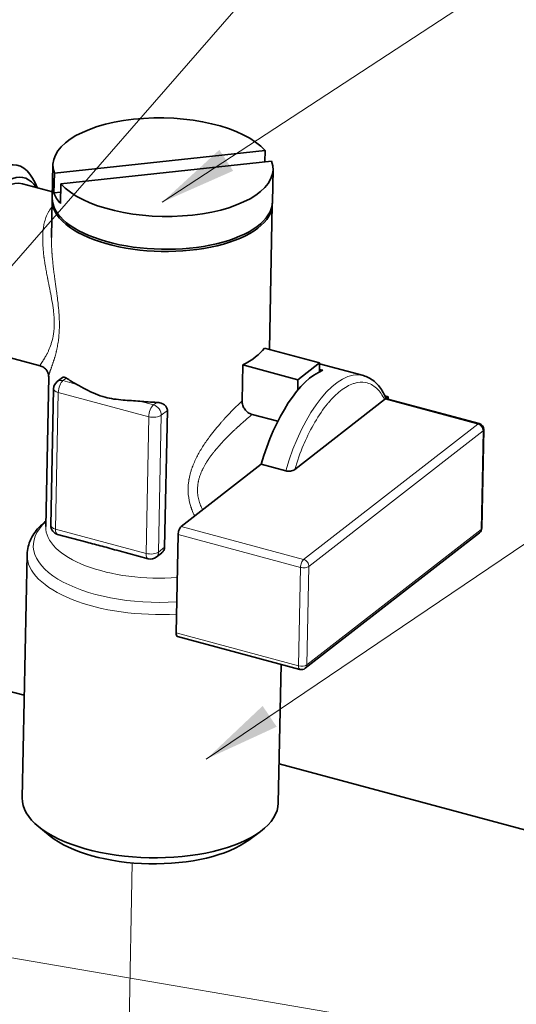
# Model space of a CAD drawing. Units: millimetres. Extents: x -2909 to 11817, y -4935 to 3248.
# Drawn here: x 10508 to 10540, y -4490 to -4426 of the extents above; entities that cross this region are included whole.
import ezdxf

# ---------------------------------------------------------------- set-up
doc = ezdxf.new("R2010")
doc.units = ezdxf.units.MM
doc.layers.add('Osa(ISO)', color=1, linetype='Continuous', lineweight=18, true_color=0xff0000)
doc.layers.add('Viditelné tangenciální hrany(ISO)', color=7, linetype='Continuous', lineweight=18, true_color=0x800080)
doc.layers.add('Viditelné hrany(ISO)', color=7, linetype='Continuous', lineweight=35)
doc.layers.add('ZNAČKY(ISO)', color=150, linetype='Continuous', lineweight=15)
doc.styles.add('Kóty', font='tahoma.ttf', dxfattribs={"width": 0.75})
doc.dimstyles.new('Kóty$7', dxfattribs={"dimscale": 2, "dimtxt": 2.5, "dimasz": 2.5, "dimexe": 1, "dimexo": 0, "dimgap": 0.4, "dimtad": 1, "dimrnd": 1e-08, "dimtxsty": 'Kóty', "dimcen": 0.09, "dimdle": 7, "dimclrd": 5, "dimclre": 216, "dimclrt": 5, "dimaunit": 1, "dimazin": 2, "dimtfac": 0.8, "dimtmove": 0, "dimatfit": 3, "dimfxl": 1, "dimtolj": 1, "dimlwd": 15, "dimlwe": 15, "dimarcsym": 0})

msp = doc.modelspace()

# ---------------------------------------------------------------- linework, layer by layer
at = {"layer": 'Osa(ISO)', "ltscale": 19.354328}
msp.add_line((10514.71346, -4491.73111), (10514.92619, -4481.17861), dxfattribs=at)
at = {"layer": 'Viditelné hrany(ISO)'}
for p, q in [((10509.82972, -4436.08045), (10523.61217, -4434.58176)), ((10523.61217, -4434.58176), (10523.59715, -4435.32687)), ((10509.69404, -4437.68018), (10509.7373, -4435.53436)), ((10524.04196, -4435.2785), (10510.25951, -4436.7772)), ((10509.80376, -4437.36795), (10509.82972, -4436.08045)), ((10524.09112, -4437.97042), (10524.13438, -4435.8246)), ((10507.74938, -4436.76323), (10509.70196, -4437.28754)), ((10508.69426, -4437.01695), (10508.56143, -4436.70899)), ((10510.25951, -4436.7772), (10510.23355, -4438.06469)), ((10510.24857, -4437.31958), (10509.80376, -4437.36795)), ((10509.64177, -4440.27311), (10509.69116, -4437.82324)), ((10523.89707, -4447.59602), (10524.08824, -4438.11348)), ((10504.84481, -4447.58004), (10508.90114, -4448.66926)), ((10527.18121, -4448.47789), (10523.57075, -4447.5084)), ((10525.76696, -4449.57797), (10527.18121, -4448.47789)), ((10527.18121, -4448.47789), (10527.16943, -4449.06193)), ((10527.17996, -4448.53971), (10530.04273, -4449.30843)), ((10508.90124, -4448.66928), (10508.90124, -4448.66928)), ((10522.10904, -4450.96301), (10522.1565, -4448.60847)), ((10522.1565, -4448.60847), (10525.76696, -4449.57797)), ((10527.17257, -4448.90605), (10527.38884, -4448.96412)), ((10509.26044, -4459.1886), (10509.45791, -4449.39326)), ((10510.01112, -4449.70427), (10510.35692, -4449.43529)), ((10525.75317, -4450.2621), (10525.76696, -4449.57797)), ((10509.77963, -4450.16577), (10509.59938, -4459.10671)), ((10531.43203, -4450.87886), (10525.55245, -4455.45231)), ((10531.45835, -4450.64158), (10531.66555, -4450.69722)), ((10531.66555, -4450.69722), (10531.4683, -4450.85065)), ((10531.56565, -4450.82133), (10537.6274, -4452.44905)), ((10531.66555, -4450.69722), (10531.66253, -4450.84734)), ((10517.22387, -4451.59781), (10517.04362, -4460.53875)), ((10522.76292, -4451.84665), (10524.44955, -4452.29955)), ((10537.79381, -4459.2809), (10537.92359, -4452.84343)), ((10523.36802, -4455.11009), (10518.12569, -4459.18787)), ((10524.97056, -4455.54041), (10523.36802, -4455.11009)), ((10510.04366, -4459.69827), (10511.9518, -4460.21065)), ((10517.92206, -4459.69829), (10517.79228, -4466.13577)), ((10526.24695, -4468.4503), (10537.63948, -4459.58857)), ((10514.05791, -4460.7762), (10515.96605, -4461.28858)), ((10507.72265, -4476.92498), (10508.04343, -4461.01272)), ((10516.49004, -4461.1827), (10516.83584, -4460.91372)), ((10517.88497, -4466.36929), (10525.89762, -4468.52088)), ((10524.47924, -4477.26278), (10524.66216, -4468.18913)), ((10507.85787, -4470.21716), (10506.76371, -4469.92335)), ((10616.88427, -4499.49333), (10524.53102, -4474.6943)), ((10509.55921, -4479.42909), (10508.80934, -4478.82395)), ((10522.54325, -4479.69084), (10523.3169, -4479.11641))]:
    msp.add_line(p, q, dxfattribs=at)
for centre, radius, start, end in [((10510.3795, -4450.17786), 0.6, 127.8777029, 178.8451007), ((10537.52367, -4452.83536), 0.4, 358.8451007, 74.969297), ((10510.19926, -4459.1188), 0.6, 178.8451007, 254.969297), ((10537.39389, -4459.27284), 0.4, 307.8777029, 358.8451007), ((10516.12166, -4460.7091), 0.6, 254.969297, 307.8777029), ((10526.00136, -4468.13457), 0.4, 254.969297, 307.8777029)]:
    msp.add_arc(centre, radius, start, end, dxfattribs=at)
for centre, major_axis, ratio, start_param, end_param in [((10516.93584, -4435.67948), (-7.19854, 0.14512), 0.44751676, 3.53395851, 6.45286913), ((10505.70481, -4442.01259), (-1.73237, -6.45146), 0.43216661, 2.64181984, 6.78295812), ((10516.93584, -4435.67948), (7.19854, -0.14512), 0.44751676, 3.53395851, 6.45286913), ((10506.2971, -4442.17164), (1.55601, 5.79468), 0.43216661, 5.91599805, 9.79196522), ((10506.2971, -4442.17164), (1.45229, 5.40841), 0.43216661, 0, 3.14159265), ((10516.90989, -4436.96697), (-7.19854, 0.14512), 0.44751676, 0.16968382, 0.39236585), ((10516.8897, -4437.96836), (-7.19854, 0.14512), 0.44751676, 6.26098008, 9.44698319), ((10516.89258, -4437.8253), (-7.19854, 0.14512), 0.44751676, 0, 3.14159267), ((10516.71955, -4446.40861), (7.19854, -0.14512), 0.44751676, 5.57745406, 5.9801699), ((10526.46924, -4456.2181), (1.97096, 7.33998), 0.43216661, 0.30716276, 1.53581056), ((10516.69071, -4447.83916), (7.19854, -0.14512), 0.44751676, 3.71620556, 3.87312084), ((10516.69071, -4447.83916), (7.19854, -0.14512), 0.44751676, 4.54291047, 4.69982575), ((10531.46192, -4451.20764), (0.10373, 0.38631), 0.43216661, 0, 0.51976598), ((10518.11848, -4459.5455), (-0.10373, -0.38631), 0.43216661, 3.66086872, 5.23166505), ((10517.9887, -4465.98298), (-0.10373, -0.38631), 0.43216661, 5.23166505, 6.28318531), ((10516.10095, -4477.09388), (8.3783, -0.1689), 0.44751676, 3.14159265, 6.28318531), ((10516.08508, -4477.88071), (7.49845, -0.15117), 0.44751676, 3.66567889, 5.75909907)]:
    msp.add_ellipse(centre, major_axis=major_axis, ratio=ratio, start_param=start_param, end_param=end_param, dxfattribs=at)
for points in [[(10509.64178, -4440.27289), (10509.64177, -4440.27331), (10509.64176, -4440.27374), (10509.64175, -4440.27417)], [(10531.43203, -4450.87886), (10531.44351, -4450.86993), (10531.45422, -4450.85998), (10531.46622, -4450.85013)], [(10512.95597, -4460.46659), (10512.61755, -4460.37572), (10512.27469, -4460.29873), (10511.95199, -4460.21115)], [(10514.05791, -4460.77623), (10513.66755, -4460.67175), (10513.29073, -4460.55648), (10512.95597, -4460.46659)]]:
    msp.add_open_spline(points, degree=3, dxfattribs=at)
for points, knots in [([(10509.45791, -4449.39326), (10509.45882, -4449.34891), (10509.45512, -4449.28712), (10509.42273, -4449.15357), (10509.39562, -4449.08255), (10509.31355, -4448.94351), (10509.25593, -4448.87483), (10509.11682, -4448.75877), (10509.03227, -4448.71224), (10508.93267, -4448.67829), (10508.91689, -4448.6735), (10508.90121, -4448.66929)], [0, 0, 0, 0, 0.040273569, 0.040273569, 0.077143973, 0.077143973, 0.116704911, 0.116704911, 0.159224793, 0.159224793, 0.167233528, 0.167233528, 0.167233528, 0.167233528]), ([(10510.35692, -4449.43529), (10510.38858, -4449.41071), (10510.42802, -4449.40027), (10510.51647, -4449.41152), (10510.56582, -4449.43425), (10510.61294, -4449.46824)], [0.0574247325, 0.0574247325, 0.0574247325, 0.0574247325, 0.0893893492, 0.0893893492, 0.1223682426, 0.1223682426, 0.1223682426, 0.1223682426]), ([(10511.2905, -4449.88313), (10511.47917, -4449.97992), (10511.68402, -4450.09722), (10512.2923, -4450.41629), (10512.72483, -4450.61115), (10513.15234, -4450.72595)], [1.671153448, 1.671153448, 1.671153448, 1.671153448, 1.773901432, 1.773901432, 1.957975365, 1.957975365, 1.957975365, 1.957975365]), ([(10531.49471, -4450.72045), (10531.43055, -4450.57724), (10531.36018, -4450.44227), (10531.20638, -4450.19016), (10531.12295, -4450.073), (10530.9424, -4449.85846), (10530.84524, -4449.76106), (10530.63718, -4449.5889), (10530.52625, -4449.51418), (10530.29241, -4449.39093), (10530.16952, -4449.34248), (10530.04273, -4449.30843)], [5.276107196, 5.276107196, 5.276107196, 5.276107196, 5.373667604, 5.373667604, 5.471228012, 5.471228012, 5.56878842, 5.56878842, 5.666348828, 5.666348828, 5.763909236, 5.763909236, 5.763909236, 5.763909236]), ([(10513.15234, -4450.72595), (10513.5081, -4450.82148), (10513.91276, -4450.87633), (10514.69024, -4450.93875), (10515.05983, -4450.95573), (10515.41253, -4450.98999)], [-1.455376093, -1.455376093, -1.455376093, -1.455376093, -1.302197989, -1.302197989, -1.170516346, -1.170516346, -1.170516346, -1.170516346]), ([(10516.53533, -4451.05854), (10516.62324, -4451.06081), (10516.7173, -4451.07659), (10516.89208, -4451.13622), (10516.97281, -4451.18008), (10517.09206, -4451.27688), (10517.14191, -4451.33354), (10517.20858, -4451.46032), (10517.22522, -4451.53056), (10517.22387, -4451.59781)], [-0.364163646, -0.364163646, -0.364163646, -0.364163646, -0.331184752, -0.331184752, -0.298205859, -0.298205859, -0.270000631, -0.270000631, -0.241795403, -0.241795403, -0.241795403, -0.241795403]), ([(10522.10903, -4450.96301), (10522.1071, -4451.05871), (10522.12263, -4451.15841), (10522.18632, -4451.3459), (10522.23099, -4451.43232), (10522.34561, -4451.58929), (10522.41388, -4451.65796), (10522.53379, -4451.74588), (10522.57951, -4451.77332), (10522.67134, -4451.81738), (10522.71702, -4451.83433), (10522.76292, -4451.84665)], [-0.153537874, -0.153537874, -0.153537874, -0.153537874, -0.113448295, -0.113448295, -0.076833809, -0.076833809, -0.040528679, -0.040528679, -0.019764055, -0.019764055, -0.000001367, -0.000001367, -0.000001367, -0.000001367]), ([(10531.46622, -4450.85013), (10531.47939, -4450.83216), (10531.49153, -4450.81348), (10531.50581, -4450.77283), (10531.50521, -4450.74448), (10531.49469, -4450.72045)], [0.2545486387, 0.2545486387, 0.2545486387, 0.2545486387, 0.2692268157, 0.2692268157, 0.2892187241, 0.2892187241, 0.2892187241, 0.2892187241]), ([(10524.97056, -4455.54041), (10525.01125, -4455.55134), (10525.06491, -4455.55947), (10525.1621, -4455.56482), (10525.22257, -4455.56217), (10525.32448, -4455.5486), (10525.38319, -4455.53428), (10525.47434, -4455.50144), (10525.52175, -4455.47619), (10525.55245, -4455.45231)], [-0.3270386667, -0.3270386667, -0.3270386667, -0.3270386667, -0.3095175688, -0.3095175688, -0.290448375, -0.290448375, -0.2692268157, -0.2692268157, -0.2457842485, -0.2457842485, -0.2457842485, -0.2457842485]), ([(10509.26776, -4458.82573), (10509.14276, -4458.92626), (10509.02518, -4459.03126), (10508.65763, -4459.40008), (10508.44369, -4459.68688), (10508.13887, -4460.3179), (10508.05047, -4460.66341), (10508.04343, -4461.01272)], [3.155435193, 3.155435193, 3.155435193, 3.155435193, 3.241266154, 3.241266154, 3.443616061, 3.443616061, 3.645965968, 3.645965968, 3.645965968, 3.645965968]), ([(10517.04362, -4460.53875), (10517.04226, -4460.606), (10517.02277, -4460.67694), (10516.95095, -4460.80573), (10516.8988, -4460.8636), (10516.83997, -4460.91049), (10516.83791, -4460.9121), (10516.83584, -4460.91371)], [-0.2417954029, -0.2417954029, -0.2417954029, -0.2417954029, -0.213590175, -0.213590175, -0.1853849471, -0.1853849471, -0.1843706705, -0.1843706705, -0.1843706705, -0.1843706705])]:
    msp.add_open_spline(points, degree=3, knots=knots, dxfattribs=at)
at = {"layer": 'Viditelné tangenciální hrany(ISO)'}
for p, q in [((10510.61294, -4449.46824), (10510.39032, -4449.64141)), ((10511.2905, -4449.88313), (10510.39032, -4449.64141)), ((10510.08487, -4450.40705), (10509.90462, -4459.34798)), ((10510.08487, -4450.40705), (10516.00727, -4451.99735)), ((10515.41253, -4450.98999), (10516.31272, -4451.23171)), ((10516.31272, -4451.23171), (10516.53533, -4451.05854)), ((10537.53088, -4452.47773), (10531.46903, -4450.85008)), ((10517.22387, -4451.59781), (10516.82446, -4451.90849)), ((10515.82702, -4460.93829), (10516.00727, -4451.99735)), ((10516.82446, -4451.90849), (10516.64422, -4460.84943)), ((10526.13834, -4461.33945), (10537.53088, -4452.47773)), ((10526.47951, -4461.79064), (10537.87204, -4452.92891)), ((10537.87204, -4452.92891), (10537.74227, -4459.36639)), ((10515.82702, -4460.93829), (10509.90462, -4459.34798)), ((10518.12569, -4459.18787), (10526.13834, -4461.33945)), ((10537.74227, -4459.36639), (10526.34973, -4468.22811)), ((10525.93471, -4461.84988), (10517.92206, -4459.69829)), ((10517.04362, -4460.53875), (10516.64422, -4460.84943)), ((10525.80493, -4468.28735), (10525.93471, -4461.84988)), ((10526.34973, -4468.22811), (10526.47951, -4461.79064)), ((10517.79228, -4466.13577), (10525.80493, -4468.28735))]:
    msp.add_line(p, q, dxfattribs=at)
for centre, major_axis, ratio, start_param, end_param in [((10528.07177, -4456.64842), (1.97096, 7.33998), 0.43216661, 0, 1.53581056), ((10510.3795, -4450.17786), (-0.36839, 0.47359), 0.78291811, 5.48033929, 6.28318531), ((10510.3795, -4450.17786), (-0.1556, -0.57947), 0.43216661, 3.66086872, 5.23166505), ((10510.3795, -4450.17786), (-0.59988, 0.01209), 0.44751676, 0, 1.066423), ((10516.3019, -4451.76817), (0.1556, 0.57947), 0.43216661, 0.51927607, 2.0900724), ((10516.3019, -4451.76817), (0.36839, -0.47359), 0.78291811, 0.76795031, 2.33874664), ((10516.3019, -4451.76817), (0.59988, -0.01209), 0.44751676, 4.20801566, 5.77881198), ((10537.52367, -4452.83536), (0.10373, 0.38631), 0.43216661, 0, 0.51927607), ((10537.52367, -4452.83536), (-0.24559, 0.31573), 0.78291811, 3.90954296, 5.48033929), ((10537.52367, -4452.83536), (0.39992, -0.00806), 0.44751676, 5.77881198, 6.28318531), ((10516.43415, -4460.56566), (-7.98504, 0.16097), 0.44751676, 5.83561785, 8.03910975), ((10516.45898, -4459.33372), (-7.19854, 0.14512), 0.44751676, 0, 1.77642649), ((10510.19926, -4459.1188), (-0.59988, 0.01209), 0.44751676, 0, 1.066423), ((10510.19926, -4459.1188), (-0.1556, -0.57947), 0.43216661, 5.23166505, 6.28318531), ((10537.39389, -4459.27284), (0.24559, -0.31573), 0.78291811, 0, 0.76795031), ((10537.39389, -4459.27284), (0.39992, -0.00806), 0.44751676, 5.77881198, 6.28318531), ((10516.42173, -4461.18162), (-8.3783, 0.1689), 0.44751676, 0, 1.74714152), ((10516.12166, -4460.7091), (-0.1556, -0.57947), 0.43216661, 5.23166505, 6.28318531), ((10516.12166, -4460.7091), (-0.59988, 0.01209), 0.44751676, 1.066423, 2.63721933), ((10516.12166, -4460.7091), (0.36839, -0.47359), 0.78291811, 0, 0.76795031), ((10526.13113, -4461.69709), (0.10373, 0.38631), 0.43216661, 0.51927607, 2.0900724), ((10526.13113, -4461.69709), (0.24559, -0.31573), 0.78291811, 0.76795031, 2.33874664), ((10526.13113, -4461.69709), (-0.39992, 0.00806), 0.44751676, 1.066423, 2.63721933), ((10526.00136, -4468.13457), (-0.10373, -0.38631), 0.43216661, 5.23166505, 6.28318531), ((10526.00136, -4468.13457), (0.39992, -0.00806), 0.44751676, 4.20801566, 5.77881198), ((10526.00136, -4468.13457), (0.24559, -0.31573), 0.78291811, 0, 0.76795031)]:
    msp.add_ellipse(centre, major_axis=major_axis, ratio=ratio, start_param=start_param, end_param=end_param, dxfattribs=at)
for points, knots in [([(10509.81794, -4445.99452), (10509.82209, -4445.78884), (10509.81419, -4445.5696), (10509.79458, -4445.33782), (10509.78991, -4445.28255), (10509.78456, -4445.22656), (10509.77858, -4445.16987), (10509.75926, -4444.98679), (10509.73184, -4444.78488), (10509.69773, -4444.57255), (10509.66575, -4444.37342), (10509.62835, -4444.16731), (10509.58864, -4443.96039), (10509.5718, -4443.87266), (10509.55386, -4443.78118), (10509.53497, -4443.68603), (10509.53131, -4443.66763), (10509.52762, -4443.64909), (10509.5239, -4443.63042), (10509.48497, -4443.43515), (10509.44223, -4443.22493), (10509.39764, -4443.00089), (10509.39625, -4442.99388), (10509.39549, -4442.99005), (10509.39443, -4442.98473), (10509.39337, -4442.97941), (10509.3923, -4442.97404), (10509.39123, -4442.96862), (10509.38907, -4442.95778), (10509.38688, -4442.94673), (10509.38464, -4442.93548), (10509.38018, -4442.91298), (10509.37557, -4442.88967), (10509.37083, -4442.86554), (10509.36135, -4442.81729), (10509.35131, -4442.7658), (10509.34079, -4442.71112), (10509.3396, -4442.70496), (10509.33841, -4442.69877), (10509.33721, -4442.69253), (10509.31772, -4442.59099), (10509.29662, -4442.47874), (10509.27461, -4442.35623), (10509.26796, -4442.31918), (10509.25685, -4442.25639), (10509.24854, -4442.20834), (10509.24105, -4442.16499), (10509.23414, -4442.12417), (10509.22779, -4442.08583), (10509.2151, -4442.00914), (10509.20453, -4441.94243), (10509.19572, -4441.88547), (10509.17811, -4441.77156), (10509.16747, -4441.6966), (10509.16231, -4441.65938), (10509.16215, -4441.65822), (10509.16129, -4441.65203), (10509.16072, -4441.64789), (10509.16015, -4441.64376), (10509.15958, -4441.63962), (10509.15902, -4441.6355), (10509.15789, -4441.62725), (10509.15677, -4441.61902), (10509.15567, -4441.61082), (10509.15485, -4441.60471), (10509.15403, -4441.59862), (10509.15322, -4441.59254), (10509.15185, -4441.58229), (10509.15051, -4441.57209), (10509.14918, -4441.56192), (10509.14494, -4441.52952), (10509.14089, -4441.49753), (10509.13701, -4441.46595), (10509.12926, -4441.40279), (10509.12221, -4441.34125), (10509.11581, -4441.28132), (10509.10303, -4441.16148), (10509.09287, -4441.04808), (10509.08499, -4440.94099), (10509.07428, -4440.79542), (10509.06776, -4440.66149), (10509.06477, -4440.53859), (10509.06336, -4440.48066), (10509.06274, -4440.42517), (10509.06281, -4440.37207), (10509.06282, -4440.36689), (10509.06284, -4440.35993), (10509.06287, -4440.35382), (10509.0629, -4440.34772), (10509.06293, -4440.34162), (10509.06298, -4440.33554), (10509.06307, -4440.32338), (10509.06319, -4440.31126), (10509.06335, -4440.2992), (10509.06366, -4440.27508), (10509.06412, -4440.25116), (10509.06471, -4440.22745), (10509.06589, -4440.18002), (10509.06762, -4440.13341), (10509.06988, -4440.08762), (10509.0744, -4439.99604), (10509.08104, -4439.90773), (10509.08968, -4439.82268), (10509.09552, -4439.76513), (10509.10229, -4439.70908), (10509.10995, -4439.6545), (10509.12492, -4439.54776), (10509.1433, -4439.44667), (10509.16478, -4439.35111), (10509.1961, -4439.21179), (10509.23432, -4439.08221), (10509.27916, -4438.96198), (10509.32728, -4438.83294), (10509.38301, -4438.71465), (10509.44586, -4438.60671), (10509.46103, -4438.58065), (10509.47601, -4438.5562), (10509.49172, -4438.53176), (10509.50743, -4438.50732), (10509.52357, -4438.48342), (10509.54013, -4438.46008), (10509.54585, -4438.45201), (10509.55162, -4438.44401), (10509.55745, -4438.43607), (10509.58531, -4438.39809), (10509.61431, -4438.36163), (10509.64441, -4438.32669), (10509.65671, -4438.31242), (10509.66919, -4438.2984), (10509.68186, -4438.28463)], [0.49989696, 0.49989696, 0.49989696, 0.49989696, 0.55037277, 0.55037277, 0.55037277, 0.56240984, 0.56240984, 0.56240984, 0.601280088, 0.601280088, 0.601280088, 0.637733983, 0.637733983, 0.637733983, 0.653190093, 0.653190093, 0.653190093, 0.65617916, 0.65617916, 0.65617916, 0.6874356, 0.6874356, 0.6874356, 0.688412364, 0.688412364, 0.688412364, 0.689389128, 0.689389128, 0.689389128, 0.691342655, 0.691342655, 0.691342655, 0.69524971, 0.69524971, 0.69524971, 0.70306382, 0.70306382, 0.70306382, 0.703943559, 0.703943559, 0.703943559, 0.718267824, 0.718267824, 0.718267824, 0.722599095, 0.722599095, 0.722599095, 0.72650615, 0.72650615, 0.72650615, 0.73432026, 0.73432026, 0.73432026, 0.74994848, 0.74994848, 0.74994848, 0.750436862, 0.750436862, 0.750436862, 0.750925244, 0.750925244, 0.750925244, 0.751902008, 0.751902008, 0.751902008, 0.752629274, 0.752629274, 0.752629274, 0.753855535, 0.753855535, 0.753855535, 0.75776259, 0.75776259, 0.75776259, 0.7655767, 0.7655767, 0.7655767, 0.78120492, 0.78120492, 0.78120492, 0.802447415, 0.802447415, 0.802447415, 0.81246136, 0.81246136, 0.81246136, 0.813438124, 0.813438124, 0.813438124, 0.814414888, 0.814414888, 0.814414888, 0.816368415, 0.816368415, 0.816368415, 0.82027547, 0.82027547, 0.82027547, 0.82808958, 0.82808958, 0.82808958, 0.8437178, 0.8437178, 0.8437178, 0.854292785, 0.854292785, 0.854292785, 0.87497424, 0.87497424, 0.87497424, 0.905125622, 0.905125622, 0.905125622, 0.93748712, 0.93748712, 0.93748712, 0.94530123, 0.94530123, 0.94530123, 0.95311534, 0.95311534, 0.95311534, 0.955817133, 0.955817133, 0.955817133, 0.96874356, 0.96874356, 0.96874356, 0.974024634, 0.974024634, 0.974024634, 0.974024634]), ([(10509.64175, -4440.27417), (10509.63925, -4440.39914), (10509.63938, -4440.5263), (10509.64187, -4440.65562), (10509.64411, -4440.77151), (10509.64825, -4440.88913), (10509.65414, -4441.00843), (10509.65886, -4441.1042), (10509.66477, -4441.20214), (10509.67163, -4441.29964), (10509.67331, -4441.32359), (10509.67505, -4441.34752), (10509.67685, -4441.37139), (10509.68592, -4441.49238), (10509.69652, -4441.61492), (10509.70845, -4441.73899), (10509.71441, -4441.80102), (10509.72071, -4441.86344), (10509.72732, -4441.92624), (10509.73063, -4441.95764), (10509.73401, -4441.98913), (10509.73747, -4442.02072), (10509.74093, -4442.05231), (10509.74462, -4442.08535), (10509.74807, -4442.11578), (10509.76189, -4442.23748), (10509.77648, -4442.35797), (10509.79155, -4442.47723), (10509.79234, -4442.48355), (10509.79314, -4442.48986), (10509.79394, -4442.49617), (10509.8007, -4442.54943), (10509.80754, -4442.60244), (10509.81445, -4442.65521), (10509.81832, -4442.68472), (10509.8222, -4442.71416), (10509.8261, -4442.74352), (10509.83, -4442.77288), (10509.83414, -4442.80382), (10509.83784, -4442.83137), (10509.86747, -4443.0518), (10509.89786, -4443.26927), (10509.92752, -4443.48387), (10509.93221, -4443.51779), (10509.93688, -4443.55163), (10509.94153, -4443.58541), (10509.95159, -4443.65848), (10509.96154, -4443.73122), (10509.97132, -4443.80363), (10509.97848, -4443.85657), (10509.98555, -4443.90933), (10509.99251, -4443.96193), (10509.99599, -4443.98822), (10509.99944, -4444.01448), (10510.00287, -4444.04069), (10510.00458, -4444.05379), (10510.00629, -4444.06688), (10510.00798, -4444.07997), (10510.00968, -4444.09305), (10510.01152, -4444.1073), (10510.01305, -4444.11919), (10510.03268, -4444.27156), (10510.05088, -4444.42056), (10510.06728, -4444.56652), (10510.09183, -4444.78498), (10510.11231, -4444.99652), (10510.12752, -4445.20095), (10510.1331, -4445.27591), (10510.13798, -4445.34989), (10510.14211, -4445.42296), (10510.15677, -4445.68233), (10510.16217, -4445.93018), (10510.15746, -4446.16646), (10510.15274, -4446.40331), (10510.13779, -4446.63113), (10510.11345, -4446.84969), (10510.10666, -4446.91059), (10510.09914, -4446.97075), (10510.09093, -4447.03022), (10510.07208, -4447.16665), (10510.04958, -4447.29929), (10510.02403, -4447.42803), (10510.01883, -4447.45422), (10510.01351, -4447.48025), (10510.00807, -4447.50611), (10510.00014, -4447.54383), (10509.99196, -4447.58119), (10509.98354, -4447.61821), (10509.97645, -4447.64941), (10509.96919, -4447.68037), (10509.96178, -4447.71108), (10509.95807, -4447.72643), (10509.95433, -4447.74172), (10509.95055, -4447.75695), (10509.94866, -4447.76457), (10509.94676, -4447.77217), (10509.94486, -4447.77975), (10509.94295, -4447.78733), (10509.94122, -4447.79416), (10509.93911, -4447.80245), (10509.91052, -4447.91467), (10509.8805, -4448.02223), (10509.84985, -4448.1251), (10509.84427, -4448.14384), (10509.83867, -4448.16243), (10509.83305, -4448.18086), (10509.81481, -4448.24064), (10509.79642, -4448.29877), (10509.77803, -4448.35523), (10509.76884, -4448.38346), (10509.75965, -4448.41127), (10509.75049, -4448.43866), (10509.74591, -4448.45236), (10509.74134, -4448.46595), (10509.73678, -4448.47944), (10509.73221, -4448.49293), (10509.72792, -4448.50554), (10509.72312, -4448.51959), (10509.70478, -4448.57324), (10509.68662, -4448.62529), (10509.66889, -4448.67573), (10509.66804, -4448.67813), (10509.6672, -4448.68052), (10509.66636, -4448.68291), (10509.6571, -4448.70925), (10509.64796, -4448.73515), (10509.63897, -4448.76061), (10509.63448, -4448.77334), (10509.63003, -4448.78596), (10509.62562, -4448.79847), (10509.62121, -4448.81097), (10509.61704, -4448.82284), (10509.61254, -4448.83566), (10509.59454, -4448.88693), (10509.57779, -4448.93519), (10509.56246, -4448.98045), (10509.55479, -4449.00308), (10509.54748, -4449.02497), (10509.54055, -4449.04611), (10509.53361, -4449.06724), (10509.52714, -4449.08736), (10509.5209, -4449.10728), (10509.51837, -4449.11536), (10509.51591, -4449.12332), (10509.51352, -4449.13115), (10509.49231, -4449.20057), (10509.47662, -4449.2603), (10509.46739, -4449.31049), (10509.46226, -4449.33841), (10509.45912, -4449.36339), (10509.45816, -4449.38546), (10509.45805, -4449.38805), (10509.45797, -4449.39061), (10509.45792, -4449.39313)], [0.201315138, 0.201315138, 0.201315138, 0.201315138, 0.21875, 0.21875, 0.21875, 0.234375, 0.234375, 0.234375, 0.246918207, 0.246918207, 0.246918207, 0.25, 0.25, 0.25, 0.265625, 0.265625, 0.265625, 0.2734375, 0.2734375, 0.2734375, 0.27734375, 0.27734375, 0.27734375, 0.28125, 0.28125, 0.28125, 0.296875, 0.296875, 0.296875, 0.297702532, 0.297702532, 0.297702532, 0.3046875, 0.3046875, 0.3046875, 0.30859375, 0.30859375, 0.30859375, 0.3125, 0.3125, 0.3125, 0.34375, 0.34375, 0.34375, 0.348689496, 0.348689496, 0.348689496, 0.359375, 0.359375, 0.359375, 0.3671875, 0.3671875, 0.3671875, 0.37109375, 0.37109375, 0.37109375, 0.373046875, 0.373046875, 0.373046875, 0.375, 0.375, 0.375, 0.400032266, 0.400032266, 0.400032266, 0.4375, 0.4375, 0.4375, 0.45123812, 0.45123812, 0.45123812, 0.5, 0.5, 0.5, 0.548878954, 0.548878954, 0.548878954, 0.5625, 0.5625, 0.5625, 0.59375, 0.59375, 0.59375, 0.60010675, 0.60010675, 0.60010675, 0.609375, 0.609375, 0.609375, 0.6171875, 0.6171875, 0.6171875, 0.62109375, 0.62109375, 0.62109375, 0.623046875, 0.623046875, 0.623046875, 0.625, 0.625, 0.625, 0.651433839, 0.651433839, 0.651433839, 0.65625, 0.65625, 0.65625, 0.671875, 0.671875, 0.671875, 0.6796875, 0.6796875, 0.6796875, 0.68359375, 0.68359375, 0.68359375, 0.6875, 0.6875, 0.6875, 0.702416559, 0.702416559, 0.702416559, 0.703125, 0.703125, 0.703125, 0.7109375, 0.7109375, 0.7109375, 0.71484375, 0.71484375, 0.71484375, 0.71875, 0.71875, 0.71875, 0.734375, 0.734375, 0.734375, 0.7421875, 0.7421875, 0.7421875, 0.75, 0.75, 0.75, 0.753168174, 0.753168174, 0.753168174, 0.78125, 0.78125, 0.78125, 0.796875, 0.796875, 0.796875, 0.798713914, 0.798713914, 0.798713914, 0.798713914]), ([(10508.90124, -4448.66928), (10508.895, -4448.66761), (10508.89313, -4448.66142), (10508.89591, -4448.65016), (10508.89603, -4448.64966), (10508.89612, -4448.64929), (10508.89624, -4448.64886), (10508.89636, -4448.64842), (10508.89649, -4448.64797), (10508.89662, -4448.64752), (10508.89689, -4448.64661), (10508.89719, -4448.64567), (10508.89751, -4448.64469), (10508.89817, -4448.64274), (10508.89895, -4448.64064), (10508.89986, -4448.6384), (10508.90036, -4448.63717), (10508.9009, -4448.63589), (10508.90147, -4448.63457), (10508.90299, -4448.63108), (10508.90478, -4448.62727), (10508.90686, -4448.62311), (10508.91258, -4448.61161), (10508.92047, -4448.59742), (10508.93083, -4448.57984), (10508.94978, -4448.54768), (10508.97693, -4448.50415), (10509.01471, -4448.44495), (10509.01825, -4448.4394), (10509.02188, -4448.43372), (10509.02561, -4448.42789), (10509.02594, -4448.42736), (10509.02608, -4448.42715), (10509.02615, -4448.42703), (10509.02638, -4448.42669), (10509.02664, -4448.42627), (10509.02696, -4448.42577), (10509.02739, -4448.42511), (10509.02784, -4448.42441), (10509.02832, -4448.42367), (10509.02927, -4448.42218), (10509.03033, -4448.42054), (10509.0315, -4448.41873), (10509.03383, -4448.41513), (10509.03659, -4448.41087), (10509.0398, -4448.40591), (10509.0462, -4448.39599), (10509.05439, -4448.38329), (10509.0646, -4448.36726), (10509.08502, -4448.33519), (10509.11357, -4448.29001), (10509.15331, -4448.22474), (10509.15983, -4448.21402), (10509.1625, -4448.2096), (10509.16697, -4448.20219), (10509.18822, -4448.16698), (10509.20856, -4448.1325), (10509.22757, -4448.09959), (10509.22893, -4448.09724), (10509.23028, -4448.09489), (10509.23163, -4448.09256), (10509.25576, -4448.05066), (10509.27767, -4448.01146), (10509.29675, -4447.97639), (10509.29794, -4447.9742), (10509.29986, -4447.97066), (10509.30145, -4447.96771), (10509.30305, -4447.96477), (10509.30464, -4447.96182), (10509.30622, -4447.95887), (10509.3094, -4447.95296), (10509.31257, -4447.94704), (10509.31573, -4447.94111), (10509.32204, -4447.92925), (10509.32831, -4447.91733), (10509.33456, -4447.90537), (10509.34707, -4447.88145), (10509.35941, -4447.85734), (10509.37155, -4447.83311), (10509.40053, -4447.77528), (10509.42836, -4447.71669), (10509.45469, -4447.65805), (10509.51319, -4447.52776), (10509.5631, -4447.40169), (10509.61092, -4447.2565), (10509.62307, -4447.2196), (10509.63474, -4447.18237), (10509.64589, -4447.14485), (10509.69984, -4446.96331), (10509.74133, -4446.77573), (10509.7695, -4446.58628), (10509.77145, -4446.57314), (10509.77335, -4446.55994), (10509.7752, -4446.54664), (10509.78338, -4446.4878), (10509.79042, -4446.42805), (10509.79632, -4446.36747), (10509.80813, -4446.24631), (10509.81538, -4446.12184), (10509.81794, -4445.99452)], [0.165442482, 0.165442482, 0.165442482, 0.165442482, 0.18746136, 0.18746136, 0.18746136, 0.188437721, 0.188437721, 0.188437721, 0.189414083, 0.189414083, 0.189414083, 0.191366805, 0.191366805, 0.191366805, 0.19527225, 0.19527225, 0.19527225, 0.197423845, 0.197423845, 0.197423845, 0.20308314, 0.20308314, 0.20308314, 0.21870492, 0.21870492, 0.21870492, 0.247271747, 0.247271747, 0.247271747, 0.24994848, 0.24994848, 0.24994848, 0.25019257, 0.25019257, 0.25019257, 0.250924841, 0.250924841, 0.250924841, 0.251901203, 0.251901203, 0.251901203, 0.253853925, 0.253853925, 0.253853925, 0.25775937, 0.25775937, 0.25775937, 0.26557026, 0.26557026, 0.26557026, 0.28119204, 0.28119204, 0.28119204, 0.283758488, 0.283758488, 0.283758488, 0.295943191, 0.295943191, 0.295943191, 0.29681382, 0.29681382, 0.29681382, 0.3124356, 0.3124356, 0.3124356, 0.313411961, 0.313411961, 0.313411961, 0.314388323, 0.314388323, 0.314388323, 0.316341045, 0.316341045, 0.316341045, 0.32024649, 0.32024649, 0.32024649, 0.32805738, 0.32805738, 0.32805738, 0.34669135, 0.34669135, 0.34669135, 0.388087979, 0.388087979, 0.388087979, 0.398607694, 0.398607694, 0.398607694, 0.449502342, 0.449502342, 0.449502342, 0.45303162, 0.45303162, 0.45303162, 0.4686534, 0.4686534, 0.4686534, 0.49989696, 0.49989696, 0.49989696, 0.49989696]), ([(10531.43203, -4450.87886), (10531.29111, -4450.5885), (10531.12646, -4450.35214), (10530.93817, -4450.16963), (10530.92562, -4450.15746), (10530.91336, -4450.1459), (10530.9002, -4450.13384), (10530.68962, -4449.941), (10530.45643, -4449.81904), (10530.2013, -4449.76817), (10529.96212, -4449.72049), (10529.71018, -4449.7366), (10529.44548, -4449.81652), (10529.42784, -4449.82185), (10529.40958, -4449.82764), (10529.39237, -4449.83335), (10529.11711, -4449.92472), (10528.83602, -4450.08194), (10528.54992, -4450.30447), (10528.2817, -4450.51309), (10528.01592, -4450.77379), (10527.75256, -4451.08658), (10527.73501, -4451.10743), (10527.71799, -4451.12786), (10527.69993, -4451.14983), (10527.41083, -4451.50125), (10527.13323, -4451.9054), (10526.86789, -4452.36109), (10526.61913, -4452.78829), (10526.38791, -4453.24914), (10526.17425, -4453.74365), (10526.16001, -4453.77662), (10526.14539, -4453.81078), (10526.13175, -4453.843), (10525.91345, -4454.35846), (10525.72033, -4454.89489), (10525.55245, -4455.45231)], [0, 0, 0, 0, 0.1171875, 0.1171875, 0.1171875, 0.125, 0.125, 0.125, 0.25, 0.25, 0.25, 0.3671875, 0.3671875, 0.3671875, 0.375, 0.375, 0.375, 0.5, 0.5, 0.5, 0.6171875, 0.6171875, 0.6171875, 0.625, 0.625, 0.625, 0.75, 0.75, 0.75, 0.8671875, 0.8671875, 0.8671875, 0.875, 0.875, 0.875, 1, 1, 1, 1]), ([(10519.01139, -4458.49894), (10518.94471, -4458.37062), (10518.88539, -4458.2401), (10518.8337, -4458.10768), (10518.8182, -4458.06795), (10518.80337, -4458.02805), (10518.78924, -4457.98798), (10518.78218, -4457.96795), (10518.77528, -4457.94787), (10518.76857, -4457.92776), (10518.76521, -4457.9177), (10518.76189, -4457.90763), (10518.75862, -4457.89755), (10518.75534, -4457.88747), (10518.7518, -4457.87639), (10518.74893, -4457.86729), (10518.58815, -4457.35772), (10518.54021, -4456.83115), (10518.60778, -4456.29146), (10518.6126, -4456.25291), (10518.61801, -4456.21429), (10518.62401, -4456.1756), (10518.62701, -4456.15625), (10518.63015, -4456.13688), (10518.63344, -4456.11749), (10518.63508, -4456.1078), (10518.63677, -4456.0981), (10518.63848, -4456.0884), (10518.6402, -4456.0787), (10518.64217, -4456.06783), (10518.64374, -4456.05928), (10518.66897, -4455.92245), (10518.70145, -4455.78492), (10518.74109, -4455.64655), (10518.76091, -4455.57736), (10518.78253, -4455.50797), (10518.80592, -4455.43834), (10518.81761, -4455.40353), (10518.82975, -4455.36866), (10518.84233, -4455.33373), (10518.84862, -4455.31626), (10518.85502, -4455.29878), (10518.86153, -4455.28129), (10518.86478, -4455.27254), (10518.86806, -4455.26379), (10518.87137, -4455.25503), (10518.87468, -4455.24627), (10518.87858, -4455.23605), (10518.88139, -4455.22875), (10518.92621, -4455.112), (10518.97522, -4454.99572), (10519.02833, -4454.87979), (10519.05488, -4454.82183), (10519.08245, -4454.76395), (10519.11103, -4454.70615), (10519.12532, -4454.67725), (10519.13986, -4454.64836), (10519.15466, -4454.6195), (10519.16205, -4454.60506), (10519.16951, -4454.59063), (10519.17703, -4454.5762), (10519.18455, -4454.56178), (10519.19282, -4454.54604), (10519.19977, -4454.53293), (10519.31096, -4454.32319), (10519.4362, -4454.11219), (10519.57432, -4453.89886), (10519.64337, -4453.7922), (10519.71583, -4453.68469), (10519.79073, -4453.57784), (10519.82818, -4453.52441), (10519.86628, -4453.47106), (10519.90501, -4453.41775), (10519.92437, -4453.3911), (10519.94389, -4453.36446), (10519.96356, -4453.33783), (10519.98323, -4453.3112), (10520.00379, -4453.2836), (10520.02303, -4453.25797), (10520.25388, -4452.95041), (10520.49442, -4452.65749), (10520.7398, -4452.37711), (10520.7807, -4452.33038), (10520.82172, -4452.284), (10520.86285, -4452.23796), (10520.88342, -4452.21494), (10520.90401, -4452.19201), (10520.92463, -4452.16915), (10520.93493, -4452.15773), (10520.94524, -4452.14632), (10520.95556, -4452.13494), (10520.96072, -4452.12924), (10520.96588, -4452.12356), (10520.97104, -4452.11788), (10520.9762, -4452.11219), (10520.98036, -4452.10763), (10520.98653, -4452.10085), (10521.38178, -4451.66673), (10521.76148, -4451.28773), (10522.10904, -4450.96301)], [0.333336983, 0.333336983, 0.333336983, 0.333336983, 0.359375, 0.359375, 0.359375, 0.3671875, 0.3671875, 0.3671875, 0.37109375, 0.37109375, 0.37109375, 0.373046875, 0.373046875, 0.373046875, 0.375, 0.375, 0.375, 0.484375, 0.484375, 0.484375, 0.4921875, 0.4921875, 0.4921875, 0.49609375, 0.49609375, 0.49609375, 0.498046875, 0.498046875, 0.498046875, 0.5, 0.5, 0.5, 0.53125, 0.53125, 0.53125, 0.546875, 0.546875, 0.546875, 0.5546875, 0.5546875, 0.5546875, 0.55859375, 0.55859375, 0.55859375, 0.560546875, 0.560546875, 0.560546875, 0.5625, 0.5625, 0.5625, 0.59375, 0.59375, 0.59375, 0.609375, 0.609375, 0.609375, 0.6171875, 0.6171875, 0.6171875, 0.62109375, 0.62109375, 0.62109375, 0.625, 0.625, 0.625, 0.6875, 0.6875, 0.6875, 0.71875, 0.71875, 0.71875, 0.734375, 0.734375, 0.734375, 0.7421875, 0.7421875, 0.7421875, 0.75, 0.75, 0.75, 0.84375, 0.84375, 0.84375, 0.859375, 0.859375, 0.859375, 0.8671875, 0.8671875, 0.8671875, 0.87109375, 0.87109375, 0.87109375, 0.873046875, 0.873046875, 0.873046875, 0.875, 0.875, 0.875, 0.999999995, 0.999999995, 0.999999995, 0.999999995]), ([(10522.76292, -4451.84665), (10522.6647, -4451.9297), (10522.56104, -4452.01825), (10522.45235, -4452.1125), (10522.41389, -4452.14585), (10522.3748, -4452.17992), (10522.3351, -4452.2147), (10522.3187, -4452.22907), (10522.30221, -4452.24356), (10522.28561, -4452.25817), (10522.25721, -4452.28316), (10522.22852, -4452.30852), (10522.19953, -4452.33424), (10522.18504, -4452.3471), (10522.1692, -4452.36118), (10522.15851, -4452.3707), (10522.14781, -4452.38023), (10522.13705, -4452.38983), (10522.12621, -4452.39951), (10522.05224, -4452.46554), (10521.97483, -4452.53526), (10521.89421, -4452.60886), (10521.8803, -4452.62156), (10521.86629, -4452.63438), (10521.85219, -4452.64731), (10521.80428, -4452.69125), (10521.75528, -4452.73654), (10521.70525, -4452.78321), (10521.68023, -4452.80654), (10521.65319, -4452.8319), (10521.63319, -4452.85071), (10521.6132, -4452.86952), (10521.59286, -4452.88872), (10521.57217, -4452.90832), (10521.54456, -4452.93449), (10521.51635, -4452.96136), (10521.48754, -4452.98896), (10521.43004, -4453.04405), (10521.3702, -4453.10202), (10521.30817, -4453.163), (10521.26162, -4453.20877), (10521.21385, -4453.25623), (10521.16492, -4453.30542), (10521.16186, -4453.30849), (10521.1588, -4453.31157), (10521.15573, -4453.31466), (10521.15266, -4453.31775), (10521.15124, -4453.31919), (10521.1496, -4453.32084), (10521.14632, -4453.32414), (10521.14296, -4453.32753), (10521.13952, -4453.331), (10521.13264, -4453.33794), (10521.12544, -4453.34521), (10521.11791, -4453.35283), (10521.10841, -4453.36243), (10521.0984, -4453.37258), (10521.08788, -4453.38327), (10521.08173, -4453.38952), (10521.0754, -4453.39597), (10521.0689, -4453.4026), (10520.99845, -4453.47445), (10520.90762, -4453.56834), (10520.79857, -4453.686), (10520.77131, -4453.71541), (10520.74292, -4453.74631), (10520.71344, -4453.77873), (10520.70617, -4453.78671), (10520.69885, -4453.79478), (10520.69146, -4453.80295), (10520.68384, -4453.81136), (10520.67616, -4453.81987), (10520.66841, -4453.82848), (10520.65313, -4453.84545), (10520.64029, -4453.85979), (10520.6268, -4453.87493), (10520.57287, -4453.93546), (10520.52301, -4453.99273), (10520.47702, -4454.04653), (10520.4151, -4454.11894), (10520.36019, -4454.18505), (10520.31185, -4454.24455), (10520.28837, -4454.27345), (10520.26644, -4454.30079), (10520.24601, -4454.32654), (10520.2382, -4454.33638), (10520.2306, -4454.346), (10520.22323, -4454.35538), (10520.21954, -4454.36007), (10520.21591, -4454.3647), (10520.21233, -4454.36928), (10520.20875, -4454.37385), (10520.20564, -4454.37784), (10520.2004, -4454.38457), (10520.17945, -4454.41149), (10520.15902, -4454.43806), (10520.13912, -4454.46427), (10520.09931, -4454.5167), (10520.06158, -4454.56771), (10520.02584, -4454.61724), (10520.00939, -4454.64004), (10519.99337, -4454.66253), (10519.97775, -4454.68469), (10519.92553, -4454.75884), (10519.87796, -4454.82942), (10519.83475, -4454.8963), (10519.83124, -4454.90173), (10519.82776, -4454.90713), (10519.82431, -4454.91251), (10519.82086, -4454.91789), (10519.81627, -4454.92508), (10519.81183, -4454.93206), (10519.80296, -4454.94602), (10519.7942, -4454.95994), (10519.78555, -4454.97382), (10519.76824, -4455.00159), (10519.75136, -4455.02921), (10519.73491, -4455.05668), (10519.72135, -4455.07932), (10519.70809, -4455.10184), (10519.69511, -4455.12426), (10519.67658, -4455.15627), (10519.65863, -4455.18807), (10519.64126, -4455.21964), (10519.61172, -4455.27332), (10519.58384, -4455.32635), (10519.55759, -4455.3787), (10519.54447, -4455.40487), (10519.53175, -4455.43088), (10519.51943, -4455.45671), (10519.51327, -4455.46962), (10519.50722, -4455.48249), (10519.50126, -4455.49532), (10519.49828, -4455.50173), (10519.49577, -4455.50716), (10519.49198, -4455.51544), (10519.4882, -4455.52371), (10519.48444, -4455.53197), (10519.48073, -4455.54023), (10519.46645, -4455.57199), (10519.45272, -4455.60363), (10519.43955, -4455.63513), (10519.39794, -4455.73465), (10519.36187, -4455.83284), (10519.33119, -4455.92952), (10519.31099, -4455.99316), (10519.29312, -4456.05615), (10519.27755, -4456.11845), (10519.26977, -4456.14959), (10519.26256, -4456.18057), (10519.25591, -4456.21136), (10519.25259, -4456.22676), (10519.24879, -4456.24513), (10519.24535, -4456.26262), (10519.24191, -4456.2801), (10519.23864, -4456.29757), (10519.23555, -4456.31503), (10519.21079, -4456.45469), (10519.19701, -4456.59353), (10519.19413, -4456.73095)], [0.000000055, 0.000000055, 0.000000055, 0.000000055, 0.033842665, 0.033842665, 0.033842665, 0.045818716, 0.045818716, 0.045818716, 0.050763998, 0.050763998, 0.050763998, 0.059224664, 0.059224664, 0.059224664, 0.063454998, 0.063454998, 0.063454998, 0.067685331, 0.067685331, 0.067685331, 0.096548103, 0.096548103, 0.096548103, 0.101527996, 0.101527996, 0.101527996, 0.118449329, 0.118449329, 0.118449329, 0.126909995, 0.126909995, 0.126909995, 0.135370661, 0.135370661, 0.135370661, 0.146666225, 0.146666225, 0.146666225, 0.169213327, 0.169213327, 0.169213327, 0.186134659, 0.186134659, 0.186134659, 0.187192243, 0.187192243, 0.187192243, 0.188249826, 0.188249826, 0.188249826, 0.190364993, 0.190364993, 0.190364993, 0.194595326, 0.194595326, 0.194595326, 0.199932426, 0.199932426, 0.199932426, 0.203055992, 0.203055992, 0.203055992, 0.236898658, 0.236898658, 0.236898658, 0.245359324, 0.245359324, 0.245359324, 0.247443091, 0.247443091, 0.247443091, 0.249589657, 0.249589657, 0.249589657, 0.25381999, 0.25381999, 0.25381999, 0.270741323, 0.270741323, 0.270741323, 0.29351974, 0.29351974, 0.29351974, 0.304583988, 0.304583988, 0.304583988, 0.308814321, 0.308814321, 0.308814321, 0.310929488, 0.310929488, 0.310929488, 0.313044655, 0.313044655, 0.313044655, 0.321505321, 0.321505321, 0.321505321, 0.338426654, 0.338426654, 0.338426654, 0.346215791, 0.346215791, 0.346215791, 0.372269319, 0.372269319, 0.372269319, 0.374384486, 0.374384486, 0.374384486, 0.376499652, 0.376499652, 0.376499652, 0.380729985, 0.380729985, 0.380729985, 0.389190652, 0.389190652, 0.389190652, 0.396160814, 0.396160814, 0.396160814, 0.406111984, 0.406111984, 0.406111984, 0.423033317, 0.423033317, 0.423033317, 0.431493983, 0.431493983, 0.431493983, 0.435724317, 0.435724317, 0.435724317, 0.437839483, 0.437839483, 0.437839483, 0.43995465, 0.43995465, 0.43995465, 0.448091603, 0.448091603, 0.448091603, 0.473797315, 0.473797315, 0.473797315, 0.490718648, 0.490718648, 0.490718648, 0.499179314, 0.499179314, 0.499179314, 0.503409647, 0.503409647, 0.503409647, 0.50763998, 0.50763998, 0.50763998, 0.541482646, 0.541482646, 0.541482646, 0.541482646]), ([(10519.19413, -4456.73095), (10519.19173, -4456.84732), (10519.19686, -4456.96125), (10519.22461, -4457.19819), (10519.24709, -4457.31772), (10519.30984, -4457.55744), (10519.35082, -4457.67936), (10519.43845, -4457.89171), (10519.48476, -4457.98941), (10519.53864, -4458.0888)], [0.541482646, 0.541482646, 0.541482646, 0.541482646, 0.57013998, 0.57013998, 0.598797315, 0.598797315, 0.62745465, 0.62745465, 0.650683248, 0.650683248, 0.650683248, 0.650683248])]:
    msp.add_open_spline(points, degree=3, knots=knots, dxfattribs=at)

# ---------------------------------------------------------------- leaders
at = {"layer": 'ZNAČKY(ISO)', "color": 5, "linetype": 'Continuous', "lineweight": 18}
for points in [[(10483.28606, -4432.47671), (10572.13559, -4330.49912)], [(10492.01462, -4459.37902), (10580.86416, -4357.40143)], [(10516.8897, -4437.96836), (10600.07729, -4383.56422)], [(10519.77048, -4474.39126), (10611.73463, -4412.26666)], [(10492.72657, -4484.95619), (10624.11278, -4507.35462)]]:
    msp.add_leader(points, dimstyle='Kóty$7', override={"dimtad": 0}, dxfattribs=at)

doc.saveas('drawing.dxf')
